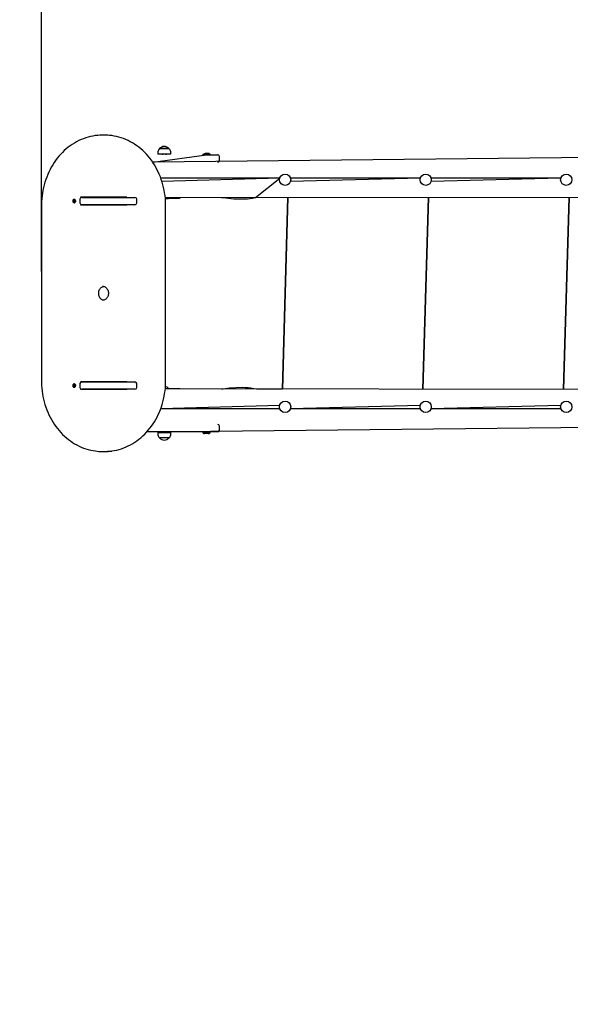
# Model space of a CAD drawing. Units: metres. Extents: x 3.9 to 16.3, y 6.1 to 17.9.
# Drawn here: x 6.7 to 8.2, y 12.2 to 15 of the extents above; entities that cross this region are included whole.
import ezdxf

# ---------------------------------------------------------------- set-up
doc = ezdxf.new("R2010")
doc.units = ezdxf.units.M
doc.header["$LTSCALE"] = 100
doc.header["$PDSIZE"] = -1
doc.linetypes.add('SLD-Сплошная', pattern=[0])
doc.layers.add('ПРИМЕЧАНИЯ', color=7, linetype='SLD-Сплошная')
doc.styles.add('SLDTEXTSTYLE3', font='isocpeui.ttf')
doc.dimstyles.new('SLDDIMSTYLE4', dxfattribs={"dimtxt": 0.3, "dimasz": 0.3, "dimexe": 0, "dimexo": 0.0625, "dimgap": 0.075, "dimtad": 2, "dimrnd": 1e-09, "dimzin": 12, "dimdsep": 46, "dimtxsty": 'SLDTEXTSTYLE3', "dimsah": 1, "dimcen": 0.09, "dimadec": 0, "dimazin": 3, "dimtfac": 1, "dimtdec": 3, "dimtofl": 0, "dimtmove": 0, "dimatfit": 3, "dimfxl": 1, "dimfrac": 2, "dimtolj": 1, "dimtzin": 12, "dimarcsym": 0})

# ---------------------------------------------------------------- blocks, each defined once
blk = doc.blocks.new('_D_17')
at = {"layer": 'Defpoints', "color": 0, "transparency": 16777216}
for p in [(12.2564, 16.598), (4.3268, 6.976), (12.4036, 6.976)]:
    blk.add_point(p, dxfattribs=at)
at = {"layer": 'ПРИМЕЧАНИЯ', "color": 0, "lineweight": -2, "transparency": 16777216}
for p, q in [((12.1939, 16.598), (4.3268, 16.598)), ((4.3268, 16.298), (4.3268, 7.276)), ((12.3411, 6.976), (4.3268, 6.976))]:
    blk.add_line(p, q, dxfattribs=at)
at = {"layer": 'ПРИМЕЧАНИЯ', "color": 0, "transparency": 16777216}
for points in [[(4.2768, 16.298), (4.3768, 16.298), (4.3268, 16.598)], [(4.2768, 7.276), (4.3768, 7.276), (4.3268, 6.976)]]:
    blk.add_solid(points, dxfattribs=at)
at = {"layer": 'ПРИМЕЧАНИЯ', "color": 0, "transparency": 16777216, "insert": (3.9518, 12.2339), "char_height": 0.3, "attachment_point": 2, "rotation": 90, "style": 'SLDTEXTSTYLE3'}
blk.add_mtext('\\A1;9.62м', dxfattribs=at)
blk = doc.blocks.new('_D_19')
at = {"layer": 'Defpoints', "color": 0, "transparency": 16777216}
for p in [(15.4, 14.9), (5.1116, 13.825), (5.1116, 6.1164)]:
    blk.add_point(p, dxfattribs=at)
at = {"layer": 'ПРИМЕЧАНИЯ', "color": 0, "lineweight": -2, "transparency": 16777216}
for p, q in [((15.4, 14.8375), (15.4, 6.1164)), ((5.1116, 13.7625), (5.1116, 6.1164)), ((15.1, 6.1164), (5.4116, 6.1164))]:
    blk.add_line(p, q, dxfattribs=at)
at = {"layer": 'ПРИМЕЧАНИЯ', "color": 0, "transparency": 16777216}
for points in [[(5.4116, 6.1664), (5.4116, 6.0664), (5.1116, 6.1164)], [(15.1, 6.1664), (15.1, 6.0664), (15.4, 6.1164)]]:
    blk.add_solid(points, dxfattribs=at)
at = {"layer": 'ПРИМЕЧАНИЯ', "color": 0, "transparency": 16777216, "insert": (10.0934, 6.4914), "char_height": 0.3, "attachment_point": 2, "style": 'SLDTEXTSTYLE3'}
blk.add_mtext('\\A1;10.29м', dxfattribs=at)
blk = doc.blocks.new('*D25')
at = {"layer": 'Defpoints', "color": 0, "transparency": 16777216}
for p in [(13.9, 17.4272), (13.9, 14.648), (6.7182, 14.198)]:
    blk.add_point(p, dxfattribs=at)
at = {"layer": 'ПРИМЕЧАНИЯ', "color": 0, "lineweight": -2, "transparency": 16777216}
for p, q in [((6.7182, 14.2605), (6.7182, 17.4272)), ((7.0182, 17.4272), (13.6, 17.4272)), ((13.9, 14.7105), (13.9, 17.4272))]:
    blk.add_line(p, q, dxfattribs=at)
at = {"layer": 'ПРИМЕЧАНИЯ', "color": 0, "transparency": 16777216}
for points in [[(7.0182, 17.4772), (7.0182, 17.3772), (6.7182, 17.4272)], [(13.6, 17.4772), (13.6, 17.3772), (13.9, 17.4272)]]:
    blk.add_solid(points, dxfattribs=at)
at = {"layer": 'ПРИМЕЧАНИЯ', "color": 0, "transparency": 16777216, "insert": (10.3091, 17.6542), "char_height": 0.3, "attachment_point": 5, "style": 'SLDTEXTSTYLE3'}
blk.add_mtext('\\A1;7.18м', dxfattribs=at)

msp = doc.modelspace()

# ---------------------------------------------------------------- linework, layer by layer
at = {"color": 7, "linetype": 'SLD-Сплошная', "lineweight": 25}
for p, q in [((6.8976, 14.648), (6.8976, 14.648)), ((7.049, 14.597), (7.049, 14.594)), ((7.0545, 14.594), (7.049, 14.594)), ((7.0542, 14.6095), (7.0625, 14.6095)), ((7.0582, 14.6095), (7.0542, 14.6095)), ((7.0862, 14.594), (7.0545, 14.594)), ((7.0809, 14.6095), (7.0582, 14.6095)), ((7.0625, 14.6095), (7.0809, 14.6095)), ((7.0626, 14.594), (7.0626, 14.592)), ((7.0726, 14.592), (7.0726, 14.594)), ((7.0862, 14.594), (7.0862, 14.597)), ((7.1769, 14.5937), (7.1769, 14.5921)), ((7.177, 14.5938), (7.197, 14.5938)), ((7.1911, 14.5956), (7.1841, 14.5956)), ((7.197, 14.5938), (7.1981, 14.5938)), ((7.1982, 14.5921), (7.1982, 14.5937)), ((7.0347, 14.571), (7.1876, 14.592)), ((9.005, 14.592), (7.0347, 14.571)), ((7.1876, 14.592), (7.2196, 14.592)), ((7.2246, 14.576), (7.2246, 14.587)), ((7.3964, 14.526), (7.0576, 14.526)), ((7.3964, 14.526), (7.0611, 14.516)), ((7.7964, 14.526), (7.4268, 14.526)), ((7.7964, 14.526), (7.4268, 14.516)), ((8.1964, 14.526), (7.8268, 14.526)), ((8.1964, 14.526), (7.8268, 14.516)), ((6.809, 14.4603), (6.8091, 14.4613)), ((6.81, 14.4601), (6.809, 14.4603)), ((6.8113, 14.4601), (6.809, 14.4603)), ((6.8091, 14.4613), (6.8101, 14.4611)), ((6.81, 14.4594), (6.8103, 14.46)), ((6.8105, 14.4597), (6.81, 14.4594)), ((6.8101, 14.4611), (6.8113, 14.4611)), ((6.8102, 14.4618), (6.8107, 14.4614)), ((6.8104, 14.4612), (6.8102, 14.4618)), ((6.8105, 14.4581), (6.8106, 14.4593)), ((6.8114, 14.4592), (6.8105, 14.4581)), ((6.8113, 14.458), (6.8105, 14.4581)), ((6.8108, 14.4618), (6.8109, 14.463)), ((6.8109, 14.463), (6.8118, 14.4629)), ((6.8117, 14.4617), (6.8109, 14.463)), ((6.8113, 14.4601), (6.8114, 14.4611)), ((6.8114, 14.4592), (6.8113, 14.458)), ((6.8114, 14.4653), (6.8114, 14.4653)), ((6.8114, 14.4557), (6.8114, 14.4557)), ((6.8121, 14.4591), (6.8116, 14.4596)), ((6.8118, 14.4629), (6.8117, 14.4617)), ((6.8117, 14.4613), (6.8123, 14.4616)), ((6.8118, 14.4598), (6.8121, 14.4591)), ((6.8123, 14.4616), (6.8119, 14.461)), ((6.8132, 14.4599), (6.8121, 14.4599)), ((6.8132, 14.4597), (6.8121, 14.4599)), ((6.8122, 14.4609), (6.8133, 14.4607)), ((6.8133, 14.4607), (6.8132, 14.4597)), ((6.8133, 14.4607), (6.8132, 14.4599)), ((6.8132, 14.4599), (6.8132, 14.4597)), ((6.8276, 14.466), (6.8276, 14.455)), ((6.8289, 14.472), (6.8289, 14.472)), ((6.8289, 14.472), (6.9606, 14.472)), ((6.8326, 14.471), (6.9842, 14.471)), ((6.8394, 14.471), (6.8394, 14.472)), ((6.9606, 14.472), (6.9606, 14.472)), ((6.9892, 14.455), (6.9892, 14.466)), ((8.9527, 14.469), (7.0703, 14.471)), ((7.0705, 14.4686), (7.1126, 14.469)), ((7.0796, 14.4686), (7.0705, 14.4686)), ((7.0796, 14.468), (7.0706, 14.468)), ((7.0796, 14.4686), (7.0796, 14.4686)), ((7.0796, 14.468), (7.0796, 14.4686)), ((7.1126, 14.469), (7.1126, 14.469)), ((7.4196, 14.471), (7.4036, 13.925)), ((7.4036, 13.925), (7.4196, 14.471)), ((7.8196, 14.471), (7.8036, 13.925)), ((7.8036, 13.925), (7.8196, 14.471)), ((8.2196, 14.471), (8.2036, 13.925)), ((8.2036, 13.925), (8.2196, 14.471)), ((6.7182, 14.448), (6.7182, 13.948)), ((6.8289, 14.449), (6.8289, 14.449)), ((6.9606, 14.449), (6.8289, 14.449)), ((6.9842, 14.45), (6.8326, 14.45)), ((6.8394, 14.449), (6.8394, 14.45)), ((6.9448, 14.45), (6.9448, 14.449)), ((6.9448, 14.45), (6.9456, 14.449)), ((6.9509, 14.4499), (6.9509, 14.449)), ((6.9606, 14.449), (6.9606, 14.449)), ((7.0714, 13.948), (7.0714, 14.448)), ((6.8922, 14.178), (6.8922, 14.178)), ((6.809, 13.9357), (6.81, 13.9359)), ((6.8113, 13.9359), (6.809, 13.9357)), ((6.8091, 13.9347), (6.809, 13.9357)), ((6.8101, 13.9349), (6.8091, 13.9347)), ((6.81, 13.9366), (6.8105, 13.9363)), ((6.8103, 13.936), (6.81, 13.9366)), ((6.8114, 13.9349), (6.8102, 13.9349)), ((6.8102, 13.9341), (6.8104, 13.9348)), ((6.8107, 13.9346), (6.8102, 13.9341)), ((6.8105, 13.9379), (6.8113, 13.938)), ((6.8106, 13.9367), (6.8105, 13.9379)), ((6.8114, 13.9368), (6.8105, 13.9379)), ((6.8109, 13.933), (6.8108, 13.9342)), ((6.8117, 13.9343), (6.8109, 13.933)), ((6.8118, 13.9331), (6.8109, 13.933)), ((6.8114, 13.9403), (6.8111, 13.9403)), ((6.8113, 13.938), (6.8114, 13.9368)), ((6.8114, 13.9349), (6.8113, 13.9359)), ((6.8114, 13.9307), (6.8114, 13.9307)), ((6.8116, 13.9364), (6.8121, 13.9368)), ((6.8123, 13.9344), (6.8117, 13.9347)), ((6.8117, 13.9343), (6.8118, 13.9331)), ((6.8121, 13.9368), (6.8118, 13.9362)), ((6.8119, 13.935), (6.8123, 13.9344)), ((6.8121, 13.9361), (6.8132, 13.9363)), ((6.8121, 13.9361), (6.8132, 13.9361)), ((6.8133, 13.9353), (6.8122, 13.9351)), ((6.8132, 13.9363), (6.8133, 13.9353)), ((6.8132, 13.9361), (6.8132, 13.9363)), ((6.8132, 13.9361), (6.8133, 13.9353)), ((6.8276, 13.941), (6.8276, 13.93)), ((6.8289, 13.947), (6.9606, 13.947)), ((6.8289, 13.947), (6.8289, 13.947)), ((6.8289, 13.924), (6.8289, 13.924)), ((6.9606, 13.924), (6.8289, 13.924)), ((6.8326, 13.946), (6.9842, 13.946)), ((6.9842, 13.925), (6.8326, 13.925)), ((6.8394, 13.946), (6.8394, 13.947)), ((6.8394, 13.924), (6.8394, 13.925)), ((6.9448, 13.947), (6.9448, 13.946)), ((6.9448, 13.947), (6.9456, 13.946)), ((6.9509, 13.9461), (6.9509, 13.9461)), ((6.9606, 13.947), (6.9606, 13.947)), ((6.9606, 13.924), (6.9606, 13.924)), ((6.9892, 13.93), (6.9892, 13.941)), ((7.0705, 13.9274), (7.0796, 13.928)), ((7.0705, 13.9274), (7.0796, 13.9274)), ((7.0705, 13.927), (7.1126, 13.927)), ((7.0705, 13.927), (8.9529, 13.925)), ((7.0796, 13.9274), (7.0796, 13.928)), ((7.0796, 13.9274), (7.0796, 13.9274)), ((7.1126, 13.927), (7.1126, 13.927)), ((7.0576, 13.87), (7.3964, 13.88)), ((7.0576, 13.87), (7.3964, 13.87)), ((7.4268, 13.87), (7.7964, 13.88)), ((7.4268, 13.87), (7.7964, 13.87)), ((7.8268, 13.87), (8.1964, 13.88)), ((7.8268, 13.87), (8.1964, 13.87)), ((7.0182, 13.804), (8.9885, 13.825)), ((7.2246, 13.809), (7.2246, 13.82)), ((7.1876, 13.804), (7.0182, 13.804)), ((7.049, 13.802), (7.049, 13.799)), ((7.049, 13.802), (7.0862, 13.802)), ((7.0809, 13.7865), (7.0542, 13.7865)), ((7.0626, 13.804), (7.0626, 13.802)), ((7.0726, 13.802), (7.0726, 13.804)), ((7.0862, 13.799), (7.0862, 13.802)), ((7.1769, 13.8039), (7.1769, 13.8023)), ((7.1981, 13.8022), (7.177, 13.8022)), ((7.1841, 13.8004), (7.1911, 13.8004)), ((7.2196, 13.804), (7.1876, 13.804)), ((7.1982, 13.8023), (7.1982, 13.8039)), ((6.8976, 13.748), (6.8976, 13.748))]:
    msp.add_line(p, q, dxfattribs=at)
at = {"color": 7, "linetype": 'SLD-Сплошная', "lineweight": 25, "flags": 128}
for points in [[(6.8726, 14.6467), (6.871, 14.6465), (6.8642, 14.6454), (6.8574, 14.644), (6.8506, 14.6422), (6.844, 14.6402), (6.8374, 14.6378), (6.8309, 14.6352), (6.8244, 14.6323), (6.8181, 14.629), (6.8119, 14.6255), (6.8058, 14.6217), (6.7999, 14.6176), (6.7941, 14.6133), (6.7885, 14.6087), (6.783, 14.6038), (6.7777, 14.5987), (6.7726, 14.5933), (6.7677, 14.5878), (6.7629, 14.582), (6.7584, 14.5759), (6.7541, 14.5697), (6.75, 14.5633), (6.7461, 14.5567), (6.7425, 14.55), (6.7391, 14.543), (6.7359, 14.536), (6.733, 14.5288), (6.7303, 14.5214), (6.7279, 14.514), (6.7258, 14.5064), (6.7239, 14.4987), (6.7223, 14.491), (6.7209, 14.4832), (6.7198, 14.4753), (6.719, 14.4674), (6.7185, 14.4595), (6.7182, 14.4516), (6.7182, 14.448)], [(7.0714, 14.448), (7.0714, 14.4522), (7.0711, 14.4602), (7.0706, 14.4681), (7.0697, 14.476), (7.0686, 14.4838), (7.0672, 14.4916), (7.0656, 14.4994), (7.0637, 14.507), (7.0615, 14.5146), (7.0591, 14.522), (7.0564, 14.5294), (7.0535, 14.5366), (7.0503, 14.5436), (7.0468, 14.5505), (7.0432, 14.5573), (7.0393, 14.5639), (7.0352, 14.5703), (7.0308, 14.5765), (7.0263, 14.5825), (7.0215, 14.5882), (7.0166, 14.5938), (7.0114, 14.5991), (7.0061, 14.6042), (7.0006, 14.6091), (6.995, 14.6137), (6.9892, 14.618), (6.9832, 14.622), (6.9771, 14.6258), (6.9709, 14.6293), (6.9646, 14.6325), (6.9582, 14.6355), (6.9516, 14.6381), (6.945, 14.6404), (6.9383, 14.6424), (6.9316, 14.6441), (6.9248, 14.6455), (6.9179, 14.6466), (6.9169, 14.6467)], [(7.2308, 14.471), (7.2352, 14.4703), (7.2507, 14.4683), (7.2659, 14.4669), (7.2804, 14.4664), (7.2942, 14.4665), (7.2993, 14.4668), (7.3049, 14.4672), (7.3114, 14.4678), (7.3188, 14.4688), (7.327, 14.4701), (7.3964, 14.526)], [(6.807, 14.461), (6.807, 14.4597), (6.8074, 14.4585), (6.808, 14.4574), (6.8088, 14.4565), (6.8098, 14.4559), (6.811, 14.4557), (6.8121, 14.4558), (6.8131, 14.4563), (6.814, 14.4571), (6.8147, 14.4581), (6.8152, 14.4593), (6.8153, 14.4606), (6.8151, 14.4619), (6.8146, 14.4631), (6.8139, 14.4641), (6.8129, 14.4648), (6.8118, 14.4652), (6.8107, 14.4653), (6.8096, 14.465), (6.8086, 14.4643), (6.8078, 14.4634), (6.8073, 14.4623), (6.807, 14.461)], [(6.8114, 14.4557), (6.8124, 14.4558), (6.8134, 14.4563), (6.8143, 14.4571), (6.815, 14.4581), (6.8155, 14.4593), (6.8156, 14.4606), (6.8154, 14.4619), (6.8149, 14.4631), (6.8142, 14.4641), (6.8132, 14.4648), (6.8121, 14.4652), (6.8114, 14.4653)], [(6.9134, 14.471), (6.9124, 14.4718), (6.9123, 14.472)], [(6.8922, 14.178), (6.8931, 14.1787), (6.8911, 14.1796), (6.8892, 14.1807), (6.8875, 14.1821), (6.8859, 14.1837), (6.8845, 14.1856), (6.8833, 14.1876), (6.8824, 14.1898), (6.8816, 14.1921), (6.8812, 14.1946), (6.8809, 14.197), (6.881, 14.1995), (6.8812, 14.202), (6.8818, 14.2044), (6.8826, 14.2067), (6.8836, 14.2088), (6.8848, 14.2108), (6.8862, 14.2126), (6.8878, 14.2142), (6.8895, 14.2155), (6.8913, 14.2165), (6.8933, 14.2173), (6.8948, 14.2177)], [(6.8948, 14.2177), (6.893, 14.218), (6.8951, 14.2177), (6.8971, 14.217), (6.8991, 14.2161), (6.9009, 14.2149), (6.9026, 14.2135), (6.9041, 14.2118), (6.9054, 14.2099), (6.9066, 14.2078), (6.9075, 14.2055), (6.9081, 14.2032), (6.9086, 14.2007), (6.9087, 14.1982), (6.9086, 14.1958), (6.9082, 14.1933), (6.9076, 14.1909), (6.9068, 14.1887), (6.9057, 14.1866), (6.9044, 14.1847), (6.903, 14.1829), (6.9014, 14.1814), (6.8996, 14.1802), (6.8978, 14.1792), (6.8958, 14.1785), (6.8938, 14.1781), (6.8922, 14.178)], [(6.7182, 13.948), (6.7182, 13.9438), (6.7185, 13.9358), (6.7191, 13.9279), (6.7199, 13.92), (6.721, 13.9121), (6.7224, 13.9043), (6.724, 13.8966), (6.7259, 13.889), (6.7281, 13.8814), (6.7305, 13.874), (6.7332, 13.8666), (6.7362, 13.8594), (6.7393, 13.8524), (6.7428, 13.8454), (6.7464, 13.8387), (6.7503, 13.8321), (6.7545, 13.8257), (6.7588, 13.8195), (6.7633, 13.8135), (6.7681, 13.8077), (6.773, 13.8022), (6.7782, 13.7968), (6.7835, 13.7917), (6.789, 13.7869), (6.7946, 13.7823), (6.8005, 13.778), (6.8064, 13.7739), (6.8125, 13.7702), (6.8187, 13.7667), (6.825, 13.7634), (6.8315, 13.7605), (6.838, 13.7579), (6.8446, 13.7556), (6.8513, 13.7536), (6.8581, 13.7519), (6.8649, 13.7505), (6.8715, 13.7494)], [(6.807, 13.935), (6.8073, 13.9337), (6.8078, 13.9326), (6.8086, 13.9317), (6.8096, 13.931), (6.8107, 13.9307), (6.8118, 13.9308), (6.8129, 13.9312), (6.8139, 13.9319), (6.8146, 13.9329), (6.8151, 13.9341), (6.8153, 13.9354), (6.8152, 13.9367), (6.8147, 13.9379), (6.814, 13.9389), (6.8131, 13.9397), (6.8121, 13.9402), (6.811, 13.9403), (6.8098, 13.9401), (6.8088, 13.9395), (6.808, 13.9386), (6.8074, 13.9375), (6.807, 13.9363), (6.807, 13.935)], [(6.8114, 13.9307), (6.8121, 13.9308), (6.8132, 13.9312), (6.8142, 13.9319), (6.8149, 13.9329), (6.8154, 13.9341), (6.8156, 13.9354), (6.8155, 13.9367), (6.815, 13.9379), (6.8143, 13.9389), (6.8134, 13.9397), (6.8124, 13.9402), (6.8114, 13.9403)], [(6.9123, 13.924), (6.9124, 13.9241), (6.9134, 13.925)], [(6.918, 13.7494), (6.9186, 13.7495), (6.9254, 13.7506), (6.9322, 13.752), (6.939, 13.7537), (6.9457, 13.7558), (6.9523, 13.7581), (6.9588, 13.7608), (6.9652, 13.7637), (6.9715, 13.767), (6.9777, 13.7705), (6.9838, 13.7743), (6.9897, 13.7784), (6.9955, 13.7827), (7.0011, 13.7873), (7.0066, 13.7922), (7.0119, 13.7973), (7.017, 13.8027), (7.022, 13.8082), (7.0267, 13.814), (7.0312, 13.82), (7.0355, 13.8263), (7.0396, 13.8327), (7.0435, 13.8393), (7.0471, 13.846), (7.0506, 13.8529), (7.0537, 13.86), (7.0566, 13.8672), (7.0593, 13.8746), (7.0617, 13.882), (7.0639, 13.8896), (7.0657, 13.8972), (7.0674, 13.905), (7.0687, 13.9128), (7.0698, 13.9206), (7.0706, 13.9285), (7.0711, 13.9365), (7.0714, 13.9444), (7.0714, 13.948)], [(7.4036, 13.925), (7.3299, 13.9253), (7.322, 13.9267), (7.3141, 13.9279), (7.3062, 13.9287), (7.2982, 13.9293), (7.2901, 13.9296), (7.2718, 13.9294), (7.2535, 13.928), (7.2352, 13.9257), (7.2309, 13.925)]]:
    msp.add_lwpolyline(points, dxfattribs=at)
at = {"color": 7, "linetype": 'SLD-Сплошная', "lineweight": 25}
for centre in [(7.4116, 14.521), (7.8116, 14.521), (8.2116, 14.521), (7.4116, 13.875), (7.8116, 13.875), (8.2116, 13.875)]:
    msp.add_circle(centre, 0.016, dxfattribs=at)
at = {"color": 251, "linetype": 'SLD-Сплошная', "true_color": 0x636466}
for centre, start, end in [((7.0116, 14.571), 90, 180), ((7.0116, 13.825), 180, 270)]:
    msp.add_arc(centre, 1.9, start, end, dxfattribs=at)
at = {"color": 7, "linetype": 'SLD-Сплошная', "lineweight": 25}
for centre, radius, start, end in [((6.8948, 14.4981), 0.1502, 81.5228, 98.474), ((6.8975, 14.4977), 0.1503, 82.5679, 89.9693), ((7.0665, 14.597), 0.0175, 134.4352, 180), ((7.0676, 14.5982), 0.0175, 40.3062, 139.6938), ((7.0687, 14.597), 0.0175, 360, 45.5648), ((7.177, 14.5937), 0.0001, 90, 180), ((7.1841, 14.5908), 0.00481, 90, 141.282), ((7.193, 14.5912), 0.00481, 33.0001, 113.1974), ((7.1981, 14.5937), 0.0001, 0, 90), ((7.177, 14.5921), 0.0001, 180, 270), ((7.1981, 14.5921), 0.0001, 270, 0), ((7.2196, 14.587), 0.005, 0, 90), ((7.2196, 14.576), 0.005, 270, 0), ((6.8099, 14.4595), 0.000582, 49.3529, 82.4948), ((6.8102, 14.4617), 0.000554, 263.047, 297.3274), ((6.8098, 14.4594), 0.000826, 354.5809, 20.7705), ((6.81, 14.4618), 0.000793, 328.0213, 354.9249), ((6.8109, 14.4596), 0.00068, 1.1603, 53.7285), ((6.8113, 14.4617), 0.00059, 277.226, 315.0202), ((6.8122, 14.4592), 0.000793, 148.0213, 174.9249), ((6.8125, 14.4616), 0.000826, 174.5809, 200.7705), ((6.8121, 14.4593), 0.000554, 83.047, 117.3274), ((6.8123, 14.4614), 0.000582, 229.3529, 262.4948), ((6.8326, 14.466), 0.005, 90, 180), ((6.8326, 14.455), 0.005, 180, 270), ((6.9842, 14.466), 0.005, 0, 90), ((6.9842, 14.455), 0.005, 270, 0), ((7.0751, 14.4847), 0.0173, 254.9413, 285.0587), ((6.951, 14.4499), 0.0001, 90, 180), ((6.8099, 13.9364), 0.000582, 277.5052, 310.6471), ((6.8102, 13.9343), 0.000554, 62.6726, 96.953), ((6.8098, 13.9366), 0.000826, 339.2295, 5.4191), ((6.81, 13.9342), 0.000793, 5.0751, 31.9787), ((6.8109, 13.9364), 0.000693, 306.797, 358.3143), ((6.8122, 13.9368), 0.000793, 185.0751, 211.9787), ((6.8113, 13.9343), 0.000587, 44.8696, 82.8842), ((6.8125, 13.9344), 0.000826, 159.2295, 185.4191), ((6.8121, 13.9367), 0.000554, 242.6726, 276.953), ((6.8123, 13.9345), 0.000582, 97.5052, 130.6471), ((6.8326, 13.941), 0.005, 90, 180), ((6.8326, 13.93), 0.005, 180, 270), ((6.951, 13.9461), 0.0001, 180, 270), ((6.9842, 13.941), 0.005, 0, 90), ((6.9842, 13.93), 0.005, 270, 0), ((7.0676, 13.9155), 0.0173, 46.0913, 79.0057), ((7.2196, 13.82), 0.005, 0, 90), ((7.0665, 13.799), 0.0175, 180, 225.5648), ((7.0676, 13.7978), 0.0175, 220.3062, 319.6938), ((7.0687, 13.799), 0.0175, 314.4352, 360), ((7.177, 13.8039), 0.0001, 90, 180), ((7.177, 13.8023), 0.0001, 180, 270), ((7.1813, 13.8043), 0.00481, 206.4814, 304.8731), ((7.1938, 13.8043), 0.00481, 235.1269, 333.5186), ((7.1981, 13.8039), 0.0001, 0, 90), ((7.1981, 13.8023), 0.0001, 270, 0), ((7.2196, 13.809), 0.005, 270, 0), ((6.892, 13.8982), 0.1502, 262.1556, 277.4394), ((6.8976, 13.8983), 0.1503, 270.0041, 277.8116)]:
    msp.add_arc(centre, radius, start, end, dxfattribs=at)
for centre, major_axis, ratio, start_param, end_param in [((6.81, 14.4594), (0.00466, -0.00039), 0.131479, 1.240407, 1.502206), ((6.8102, 14.4618), (0.00472, 0.00026), 0.143054, 4.758195, 5.019995), ((6.81, 14.4594), (0.00393, 0.0007), 0.047606, 1.153931, 1.41573), ((6.8102, 14.4618), (0.00381, -0.00064), 0.088381, 4.860866, 5.122665), ((6.811, 14.4594), (0.00125, -0.00006), 0.576518, 1.385375, 1.543904), ((6.8121, 14.4591), (0.00454, 0.00054), 0.106474, 1.59766, 1.669978), ((6.8123, 14.4616), (0.00443, -0.00062), 0.083265, 4.594241, 4.674785), ((6.8131, 14.4591), (0.000067, 0.000725), 0.004949, 6.17623, 6.334759), ((6.81, 13.9366), (0.00466, 0.00039), 0.131479, 4.780979, 5.042779), ((6.8102, 13.9341), (0.00472, -0.00026), 0.143054, 1.263191, 1.52499), ((6.81, 13.9366), (0.00393, -0.0007), 0.047606, 4.867455, 5.129255), ((6.8102, 13.9341), (0.00381, 0.00064), 0.088381, 1.16052, 1.42232), ((6.811, 13.9366), (0.00125, 0.00006), 0.576518, 4.739281, 4.89781), ((6.8121, 13.9368), (0.00454, -0.00054), 0.106474, 4.613207, 4.685525), ((6.8123, 13.9344), (0.00443, 0.00062), 0.083265, 1.608401, 1.688945), ((6.8131, 13.9368), (-0.000067, 0.000725), 0.004949, 3.090019, 3.248548)]:
    msp.add_ellipse(centre, major_axis=major_axis, ratio=ratio, start_param=start_param, end_param=end_param, dxfattribs=at)

# ---------------------------------------------------------------- dimensions: what is measured, and where the dimension line sits
at = {"layer": 'ПРИМЕЧАНИЯ'}
dim = msp.add_linear_dim(base=(13.9, 17.4272), p1=(6.7182, 14.198), p2=(13.9, 14.648), dimstyle='SLDDIMSTYLE4', override={"dimtad": 3, "dimpost": 'м'}, dxfattribs=at)
dim.commit()
dim.dimension.update_dxf_attribs({"geometry": '*D25', "text_midpoint": (10.3091, 17.6542)})
at = {"layer": 'ПРИМЕЧАНИЯ', "color": 251, "true_color": 0x636466}
dim = msp.add_linear_dim(base=(4.3268, 6.976), p1=(12.2564, 16.598), p2=(12.4036, 6.976), angle=90, dimstyle='SLDDIMSTYLE4', override={"dimtad": 3, "dimpost": 'м'}, dxfattribs=at)
dim.commit()
dim.dimension.update_dxf_attribs({"geometry": '_D_17', "text_midpoint": (4.3268, 12.2339), "dimtype": 160})
dim = msp.add_linear_dim(base=(5.1116, 6.1164), p1=(15.4, 14.9), p2=(5.1116, 13.825), dimstyle='SLDDIMSTYLE4', override={"dimtad": 3, "dimpost": 'м'}, dxfattribs=at)
dim.commit()
dim.dimension.update_dxf_attribs({"geometry": '_D_19', "text_midpoint": (10.0934, 6.1164), "dimtype": 160})

doc.saveas('drawing.dxf')
